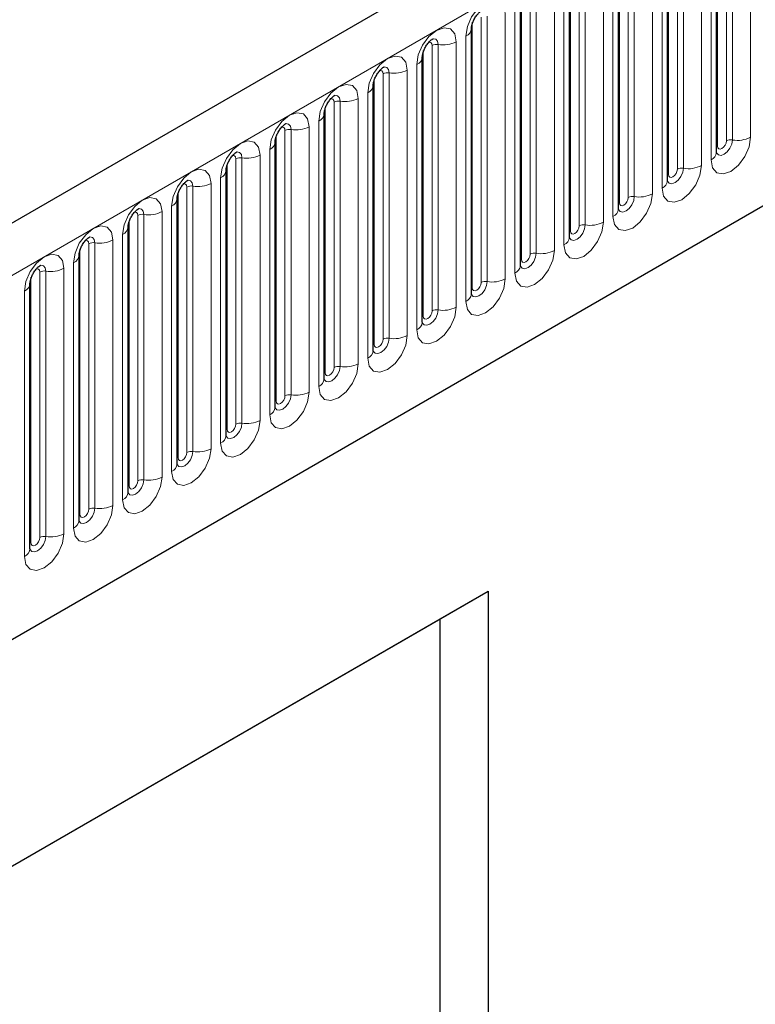
# Model space of a CAD drawing. Units: millimetres. Extents: x 0 to 733, y 0 to 1309.
# Drawn here: x 161 to 167, y 60 to 68 of the extents above; entities that cross this region are included whole.
import ezdxf

# ---------------------------------------------------------------- set-up
doc = ezdxf.new("R2010")
doc.units = ezdxf.units.MM

msp = doc.modelspace()

# ---------------------------------------------------------------- linework, layer by layer
at = {"color": 7, "linetype": 'Continuous', "lineweight": 25}
for p, q in [((177.7282, 76.2453), (107.159, 35.5065)), ((109.5522, 33.5562), (175.848, 71.828)), ((166.3291, 66.975), (166.3291, 69.098)), ((165.9367, 66.7484), (165.9367, 68.8714)), ((165.5442, 66.5219), (165.5442, 68.6449)), ((165.1518, 66.2953), (165.1518, 68.4183)), ((164.7593, 66.0688), (164.7593, 68.1918)), ((164.3669, 65.8422), (164.3669, 67.9652)), ((163.9744, 65.6157), (163.9744, 67.7387)), ((163.582, 65.3891), (163.582, 67.5121)), ((163.1895, 65.1626), (163.1895, 67.2856)), ((162.7971, 64.936), (162.7971, 67.059)), ((162.4047, 64.7095), (162.4047, 66.8325)), ((162.0122, 64.4829), (162.0122, 66.6059)), ((161.6198, 64.2563), (161.6198, 66.3794)), ((161.2273, 64.0298), (161.2273, 66.1528)), ((160.8349, 63.8032), (160.8349, 65.9262)), ((156.2525, 58.703), (164.5023, 63.4656)), ((164.1179, 63.2435), (164.5023, 63.4656)), ((164.5023, 63.4656), (164.5023, 49.9926)), ((156.2525, 58.703), (164.1179, 63.2435)), ((164.1179, 54.5065), (164.1179, 63.2435))]:
    msp.add_line(p, q, dxfattribs=at)
at = {"color": 8, "linetype": 'Continuous', "lineweight": 18}
for p, q in [((107.4155, 35.2357), (177.9847, 75.9745)), ((109.5522, 33.5562), (175.848, 71.828)), ((166.4076, 67.0661), (166.4076, 69.1891)), ((166.4559, 69.1966), (166.4559, 67.0736)), ((166.6008, 67.096), (166.6008, 69.219)), ((166.3369, 67.0253), (166.3369, 69.1483)), ((166.2852, 69.0368), (166.2852, 66.9138)), ((165.9445, 66.7987), (165.9445, 68.9217)), ((166.0152, 66.8395), (166.0152, 68.9626)), ((166.0635, 68.97), (166.0635, 66.847)), ((166.2084, 66.8694), (166.2084, 68.9924)), ((165.8159, 66.6429), (165.8159, 68.7659)), ((165.8927, 68.8102), (165.8927, 66.6872)), ((165.552, 66.5722), (165.552, 68.6952)), ((165.6228, 66.613), (165.6228, 68.736)), ((165.671, 68.7435), (165.671, 66.6205)), ((165.4235, 66.4163), (165.4235, 68.5393)), ((165.5003, 68.5837), (165.5003, 66.4607)), ((165.1596, 66.3456), (165.1596, 68.4686)), ((165.2303, 66.3864), (165.2303, 68.5094)), ((165.2786, 68.5169), (165.2786, 66.3939)), ((164.8862, 68.2904), (164.8862, 66.1674)), ((165.0311, 66.1898), (165.0311, 68.3128)), ((165.1078, 68.3571), (165.1078, 66.2341)), ((164.7672, 66.1191), (164.7672, 68.2421)), ((164.8379, 66.1599), (164.8379, 68.2829)), ((164.7154, 68.1305), (164.7154, 66.0075)), ((164.4454, 65.9333), (164.4454, 68.0563)), ((164.4937, 68.0638), (164.4937, 65.9408)), ((164.6386, 65.9632), (164.6386, 68.0862)), ((164.3747, 65.8925), (164.3747, 68.0155)), ((164.3229, 67.904), (164.3229, 65.781)), ((164.053, 65.7068), (164.053, 67.8298)), ((164.1013, 67.8373), (164.1013, 65.7143)), ((164.2462, 65.7367), (164.2462, 67.8597)), ((163.9823, 65.666), (163.9823, 67.789)), ((163.9305, 67.6774), (163.9305, 65.5544)), ((163.6605, 65.4802), (163.6605, 67.6032)), ((163.7088, 67.6107), (163.7088, 65.4877)), ((163.8537, 65.5101), (163.8537, 67.6331)), ((163.5898, 65.4394), (163.5898, 67.5624)), ((163.5381, 67.4509), (163.5381, 65.3279)), ((163.2681, 65.2537), (163.2681, 67.3767)), ((163.3164, 67.3842), (163.3164, 65.2611)), ((163.4613, 65.2836), (163.4613, 67.4066)), ((163.1974, 65.2129), (163.1974, 67.3359)), ((163.1456, 67.2243), (163.1456, 65.1013)), ((162.8049, 64.9863), (162.8049, 67.1093)), ((162.8756, 65.0271), (162.8756, 67.1501)), ((162.9239, 67.1576), (162.9239, 65.0346)), ((163.0688, 65.057), (163.0688, 67.18)), ((162.6764, 64.8305), (162.6764, 66.9535)), ((162.7532, 66.9978), (162.7532, 64.8748)), ((162.4125, 64.7597), (162.4125, 66.8828)), ((162.4832, 64.8006), (162.4832, 66.9236)), ((162.5315, 66.931), (162.5315, 64.808)), ((162.2839, 64.6039), (162.2839, 66.7269)), ((162.3607, 66.7712), (162.3607, 64.6482)), ((162.02, 64.5332), (162.02, 66.6562)), ((162.0908, 64.574), (162.0908, 66.697)), ((162.1391, 66.7045), (162.1391, 64.5815)), ((161.7466, 66.4779), (161.7466, 64.3549)), ((161.8915, 64.3773), (161.8915, 66.5004)), ((161.9683, 66.5447), (161.9683, 64.4217)), ((161.6276, 64.3066), (161.6276, 66.4296)), ((161.6983, 64.3475), (161.6983, 66.4705)), ((161.5758, 66.3181), (161.5758, 64.1951)), ((161.3059, 64.1209), (161.3059, 66.2439)), ((161.3542, 66.2514), (161.3542, 64.1284)), ((161.4991, 64.1508), (161.4991, 66.2738)), ((161.2352, 64.0801), (161.2352, 66.2031)), ((161.1834, 66.0916), (161.1834, 63.9686)), ((160.9134, 63.8944), (160.9134, 66.0174)), ((160.9617, 66.0248), (160.9617, 63.9018)), ((161.1066, 63.9242), (161.1066, 66.0472)), ((160.8427, 63.8535), (160.8427, 65.9765)), ((160.7909, 65.865), (160.7909, 63.742))]:
    msp.add_line(p, q, dxfattribs=at)
at = {"color": 8, "linetype": 'Continuous', "lineweight": 18, "flags": 128}
for points in [[(164.6386, 68.0862), (164.6266, 68.149), (164.5924, 68.1884), (164.5412, 68.1984), (164.4808, 68.1774), (164.4204, 68.1286), (164.3692, 68.0596), (164.335, 67.9807), (164.3229, 67.904)], [(164.2462, 67.8597), (164.2341, 67.9225), (164.1999, 67.9619), (164.1487, 67.9718), (164.0883, 67.9508), (164.0279, 67.9021), (163.9767, 67.833), (163.9425, 67.7541), (163.9305, 67.6774)], [(164.0247, 67.8535), (164.0312, 67.8549), (164.0426, 67.8527), (164.0503, 67.8439), (164.053, 67.8298)], [(164.0583, 67.8838), (164.0605, 67.8841), (164.0819, 67.88), (164.0963, 67.8635), (164.1013, 67.8373)], [(163.8537, 67.6331), (163.8417, 67.6959), (163.8075, 67.7353), (163.7563, 67.7453), (163.6959, 67.7243), (163.6355, 67.6755), (163.5843, 67.6065), (163.5501, 67.5276), (163.5381, 67.4509)], [(163.6658, 67.6573), (163.6681, 67.6576), (163.6895, 67.6534), (163.7038, 67.637), (163.7088, 67.6107)], [(163.6322, 67.6269), (163.6387, 67.6284), (163.6502, 67.6261), (163.6578, 67.6173), (163.6605, 67.6032)], [(163.4613, 67.4066), (163.4493, 67.4694), (163.415, 67.5088), (163.3638, 67.5187), (163.3034, 67.4977), (163.243, 67.449), (163.1918, 67.3799), (163.1576, 67.301), (163.1456, 67.2243)], [(163.2734, 67.4307), (163.2757, 67.431), (163.2971, 67.4269), (163.3114, 67.4104), (163.3164, 67.3842)], [(163.2398, 67.4003), (163.2463, 67.4018), (163.2577, 67.3996), (163.2654, 67.3908), (163.2681, 67.3767)], [(163.0688, 67.18), (163.0568, 67.2428), (163.0226, 67.2822), (162.9714, 67.2921), (162.911, 67.2712), (162.8506, 67.2224), (162.7994, 67.1533), (162.7652, 67.0745), (162.7532, 66.9978)], [(162.8809, 67.2042), (162.8832, 67.2045), (162.9046, 67.2003), (162.9189, 67.1839), (162.9239, 67.1576)], [(162.8473, 67.1738), (162.8538, 67.1752), (162.8653, 67.173), (162.873, 67.1642), (162.8756, 67.1501)], [(162.6764, 66.9535), (162.6644, 67.0163), (162.6302, 67.0556), (162.579, 67.0656), (162.5186, 67.0446), (162.4582, 66.9959), (162.407, 66.9268), (162.3727, 66.8479), (162.3607, 66.7712)], [(166.2852, 66.9138), (166.2972, 66.8509), (166.3314, 66.8116), (166.3826, 66.8016), (166.443, 66.8226), (166.5034, 66.8714), (166.5546, 66.9404), (166.5888, 67.0193), (166.6008, 67.096)], [(166.4559, 67.0736), (166.4509, 67.0415), (166.4366, 67.0085), (166.4152, 66.9797), (166.39, 66.9593), (166.3647, 66.9505), (166.3433, 66.9547), (166.329, 66.9711), (166.3283, 66.9728)], [(166.3369, 67.0253), (166.3396, 67.0112), (166.3473, 67.0024), (166.3588, 67.0002), (166.3723, 67.0049), (166.3858, 67.0158), (166.3973, 67.0313), (166.405, 67.0489), (166.4076, 67.0661)], [(162.4549, 66.9472), (162.4614, 66.9487), (162.4728, 66.9465), (162.4805, 66.9376), (162.4832, 66.9236)], [(162.4885, 66.9776), (162.4908, 66.9779), (162.5122, 66.9738), (162.5265, 66.9573), (162.5315, 66.931)], [(166.3291, 67.0194), (166.3326, 67.0224), (166.3369, 67.0253)], [(165.8927, 66.6872), (165.9047, 66.6244), (165.939, 66.585), (165.9902, 66.5751), (166.0506, 66.5961), (166.111, 66.6448), (166.1622, 66.7139), (166.1964, 66.7927), (166.2084, 66.8694)], [(162.2839, 66.7269), (162.2719, 66.7897), (162.2377, 66.8291), (162.1865, 66.839), (162.1261, 66.818), (162.0657, 66.7693), (162.0145, 66.7002), (161.9803, 66.6214), (161.9683, 66.5447)], [(166.0635, 66.847), (166.0585, 66.815), (166.0442, 66.782), (166.0228, 66.7531), (165.9975, 66.7327), (165.9723, 66.724), (165.9509, 66.7281), (165.9366, 66.7446), (165.9359, 66.7462)], [(165.9367, 66.7929), (165.9402, 66.7959), (165.9445, 66.7987)], [(165.9445, 66.7987), (165.9472, 66.7847), (165.9548, 66.7758), (165.9663, 66.7736), (165.9798, 66.7783), (165.9934, 66.7892), (166.0048, 66.8047), (166.0125, 66.8224), (166.0152, 66.8395)], [(162.0624, 66.7207), (162.0689, 66.7221), (162.0804, 66.7199), (162.0881, 66.7111), (162.0908, 66.697)], [(162.096, 66.7511), (162.0983, 66.7514), (162.1197, 66.7472), (162.134, 66.7307), (162.1391, 66.7045)], [(165.5003, 66.4607), (165.5123, 66.3978), (165.5465, 66.3585), (165.5977, 66.3485), (165.6581, 66.3695), (165.7185, 66.4182), (165.7697, 66.4873), (165.8039, 66.5662), (165.8159, 66.6429)], [(161.8915, 66.5004), (161.8795, 66.5632), (161.8453, 66.6025), (161.7941, 66.6125), (161.7337, 66.5915), (161.6733, 66.5428), (161.6221, 66.4737), (161.5879, 66.3948), (161.5758, 66.3181)], [(165.671, 66.6205), (165.666, 66.5884), (165.6517, 66.5554), (165.6303, 66.5266), (165.6051, 66.5062), (165.5798, 66.4974), (165.5584, 66.5016), (165.5441, 66.518), (165.5434, 66.5197)], [(165.5442, 66.5663), (165.5477, 66.5693), (165.552, 66.5722)], [(165.552, 66.5722), (165.5547, 66.5581), (165.5624, 66.5493), (165.5739, 66.5471), (165.5874, 66.5518), (165.6009, 66.5627), (165.6124, 66.5781), (165.6201, 66.5958), (165.6228, 66.613)], [(161.67, 66.4941), (161.6765, 66.4956), (161.688, 66.4934), (161.6956, 66.4845), (161.6983, 66.4705)], [(161.7036, 66.5245), (161.7059, 66.5248), (161.7273, 66.5207), (161.7416, 66.5042), (161.7466, 66.4779)], [(165.1078, 66.2341), (165.1198, 66.1713), (165.1541, 66.1319), (165.2053, 66.122), (165.2657, 66.143), (165.3261, 66.1917), (165.3773, 66.2608), (165.4115, 66.3396), (165.4235, 66.4163)], [(161.4991, 66.2738), (161.487, 66.3366), (161.4528, 66.376), (161.4016, 66.3859), (161.3412, 66.3649), (161.2808, 66.3162), (161.2296, 66.2471), (161.1954, 66.1683), (161.1834, 66.0916)], [(165.2786, 66.3939), (165.2736, 66.3619), (165.2593, 66.3289), (165.2379, 66.3), (165.2126, 66.2796), (165.1874, 66.2709), (165.166, 66.275), (165.1517, 66.2915), (165.151, 66.2931)], [(165.1518, 66.3398), (165.1553, 66.3428), (165.1596, 66.3456)], [(165.1596, 66.3456), (165.1623, 66.3316), (165.17, 66.3227), (165.1814, 66.3205), (165.195, 66.3252), (165.2085, 66.3361), (165.22, 66.3516), (165.2276, 66.3693), (165.2303, 66.3864)], [(161.2776, 66.2676), (161.284, 66.269), (161.2955, 66.2668), (161.3032, 66.258), (161.3059, 66.2439)], [(161.3112, 66.298), (161.3134, 66.2983), (161.3348, 66.2941), (161.3491, 66.2776), (161.3542, 66.2514)], [(161.1066, 66.0472), (161.0946, 66.1101), (161.0604, 66.1494), (161.0092, 66.1594), (160.9488, 66.1384), (160.8884, 66.0896), (160.8372, 66.0206), (160.803, 65.9417), (160.7909, 65.865)], [(164.7154, 66.0075), (164.7274, 65.9447), (164.7616, 65.9054), (164.8128, 65.8954), (164.8732, 65.9164), (164.9336, 65.9651), (164.9848, 66.0342), (165.019, 66.1131), (165.0311, 66.1898)], [(164.8862, 66.1674), (164.8811, 66.1353), (164.8668, 66.1023), (164.8454, 66.0735), (164.8202, 66.0531), (164.7949, 66.0443), (164.7735, 66.0485), (164.7592, 66.0649), (164.7585, 66.0666)], [(164.7672, 66.1191), (164.7698, 66.105), (164.7775, 66.0962), (164.789, 66.0939), (164.8025, 66.0987), (164.816, 66.1096), (164.8275, 66.125), (164.8352, 66.1427), (164.8379, 66.1599)], [(164.7593, 66.1132), (164.7628, 66.1162), (164.7672, 66.1191)], [(160.8851, 66.041), (160.8916, 66.0425), (160.9031, 66.0403), (160.9107, 66.0314), (160.9134, 66.0174)], [(160.9187, 66.0714), (160.921, 66.0717), (160.9424, 66.0675), (160.9567, 66.0511), (160.9617, 66.0248)], [(164.3229, 65.781), (164.335, 65.7182), (164.3692, 65.6788), (164.4204, 65.6689), (164.4808, 65.6898), (164.5412, 65.7386), (164.5924, 65.8077), (164.6266, 65.8865), (164.6386, 65.9632)], [(164.4937, 65.9408), (164.4887, 65.9088), (164.4744, 65.8758), (164.453, 65.8469), (164.4277, 65.8265), (164.4025, 65.8178), (164.3811, 65.8219), (164.3668, 65.8384), (164.3661, 65.84)], [(164.3747, 65.8925), (164.3774, 65.8784), (164.3851, 65.8696), (164.3965, 65.8674), (164.4101, 65.8721), (164.4236, 65.883), (164.4351, 65.8985), (164.4427, 65.9162), (164.4454, 65.9333)], [(164.3669, 65.8867), (164.3704, 65.8897), (164.3747, 65.8925)], [(163.9305, 65.5544), (163.9425, 65.4916), (163.9767, 65.4522), (164.0279, 65.4423), (164.0883, 65.4633), (164.1487, 65.512), (164.1999, 65.5811), (164.2341, 65.66), (164.2462, 65.7367)], [(164.1013, 65.7143), (164.0963, 65.6822), (164.0819, 65.6492), (164.0605, 65.6204), (164.0353, 65.6), (164.0101, 65.5912), (163.9886, 65.5954), (163.9743, 65.6118), (163.9736, 65.6135)], [(163.9823, 65.666), (163.985, 65.6519), (163.9926, 65.6431), (164.0041, 65.6408), (164.0176, 65.6455), (164.0312, 65.6565), (164.0426, 65.6719), (164.0503, 65.6896), (164.053, 65.7068)], [(163.9744, 65.6601), (163.978, 65.6631), (163.9823, 65.666)], [(163.5381, 65.3279), (163.5501, 65.2651), (163.5843, 65.2257), (163.6355, 65.2157), (163.6959, 65.2367), (163.7563, 65.2855), (163.8075, 65.3545), (163.8417, 65.4334), (163.8537, 65.5101)], [(163.7088, 65.4877), (163.7038, 65.4556), (163.6895, 65.4227), (163.6681, 65.3938), (163.6429, 65.3734), (163.6176, 65.3647), (163.5962, 65.3688), (163.5819, 65.3853), (163.5812, 65.3869)], [(163.5898, 65.4394), (163.5925, 65.4253), (163.6002, 65.4165), (163.6116, 65.4143), (163.6252, 65.419), (163.6387, 65.4299), (163.6502, 65.4454), (163.6578, 65.4631), (163.6605, 65.4802)], [(163.582, 65.4335), (163.5855, 65.4366), (163.5898, 65.4394)], [(163.1456, 65.1013), (163.1576, 65.0385), (163.1918, 64.9991), (163.243, 64.9892), (163.3034, 65.0102), (163.3638, 65.0589), (163.415, 65.128), (163.4493, 65.2069), (163.4613, 65.2836)], [(163.3164, 65.2611), (163.3114, 65.2291), (163.2971, 65.1961), (163.2757, 65.1672), (163.2504, 65.1469), (163.2252, 65.1381), (163.2038, 65.1423), (163.1895, 65.1587), (163.1887, 65.1604)], [(163.1974, 65.2129), (163.2001, 65.1988), (163.2077, 65.19), (163.2192, 65.1877), (163.2327, 65.1924), (163.2463, 65.2034), (163.2577, 65.2188), (163.2654, 65.2365), (163.2681, 65.2537)], [(163.1895, 65.207), (163.1931, 65.21), (163.1974, 65.2129)], [(162.7532, 64.8748), (162.7652, 64.812), (162.7994, 64.7726), (162.8506, 64.7626), (162.911, 64.7836), (162.9714, 64.8324), (163.0226, 64.9014), (163.0568, 64.9803), (163.0688, 65.057)], [(162.9239, 65.0346), (162.9189, 65.0025), (162.9046, 64.9696), (162.8832, 64.9407), (162.858, 64.9203), (162.8327, 64.9115), (162.8113, 64.9157), (162.797, 64.9322), (162.7963, 64.9338)], [(162.7971, 64.9804), (162.8006, 64.9835), (162.8049, 64.9863)], [(162.8049, 64.9863), (162.8076, 64.9722), (162.8153, 64.9634), (162.8268, 64.9612), (162.8403, 64.9659), (162.8538, 64.9768), (162.8653, 64.9923), (162.873, 65.0099), (162.8756, 65.0271)], [(162.3607, 64.6482), (162.3727, 64.5854), (162.407, 64.546), (162.4582, 64.5361), (162.5186, 64.5571), (162.579, 64.6058), (162.6302, 64.6749), (162.6644, 64.7538), (162.6764, 64.8305)], [(162.5315, 64.808), (162.5265, 64.776), (162.5122, 64.743), (162.4908, 64.7141), (162.4655, 64.6938), (162.4403, 64.685), (162.4189, 64.6892), (162.4046, 64.7056), (162.4039, 64.7073)], [(162.4047, 64.7539), (162.4082, 64.7569), (162.4125, 64.7597)], [(162.4125, 64.7597), (162.4152, 64.7457), (162.4228, 64.7369), (162.4343, 64.7346), (162.4478, 64.7393), (162.4614, 64.7502), (162.4728, 64.7657), (162.4805, 64.7834), (162.4832, 64.8006)], [(161.9683, 64.4217), (161.9803, 64.3589), (162.0145, 64.3195), (162.0657, 64.3095), (162.1261, 64.3305), (162.1865, 64.3793), (162.2377, 64.4483), (162.2719, 64.5272), (162.2839, 64.6039)], [(162.1391, 64.5815), (162.134, 64.5494), (162.1197, 64.5165), (162.0983, 64.4876), (162.0731, 64.4672), (162.0478, 64.4584), (162.0264, 64.4626), (162.0121, 64.4791), (162.0114, 64.4807)], [(162.0122, 64.5273), (162.0157, 64.5304), (162.02, 64.5332)], [(162.02, 64.5332), (162.0227, 64.5191), (162.0304, 64.5103), (162.0419, 64.5081), (162.0554, 64.5128), (162.0689, 64.5237), (162.0804, 64.5392), (162.0881, 64.5568), (162.0908, 64.574)], [(161.5758, 64.1951), (161.5879, 64.1323), (161.6221, 64.0929), (161.6733, 64.083), (161.7337, 64.104), (161.7941, 64.1527), (161.8453, 64.2218), (161.8795, 64.3007), (161.8915, 64.3773)], [(161.7466, 64.3549), (161.7416, 64.3229), (161.7273, 64.2899), (161.7059, 64.261), (161.6806, 64.2407), (161.6554, 64.2319), (161.634, 64.236), (161.6197, 64.2525), (161.619, 64.2542)], [(161.6198, 64.3008), (161.6233, 64.3038), (161.6276, 64.3066)], [(161.6276, 64.3066), (161.6303, 64.2926), (161.638, 64.2838), (161.6494, 64.2815), (161.663, 64.2862), (161.6765, 64.2971), (161.688, 64.3126), (161.6956, 64.3303), (161.6983, 64.3475)], [(161.1834, 63.9686), (161.1954, 63.9058), (161.2296, 63.8664), (161.2808, 63.8564), (161.3412, 63.8774), (161.4016, 63.9262), (161.4528, 63.9952), (161.487, 64.0741), (161.4991, 64.1508)], [(161.3542, 64.1284), (161.3491, 64.0963), (161.3348, 64.0634), (161.3134, 64.0345), (161.2882, 64.0141), (161.2629, 64.0053), (161.2415, 64.0095), (161.2272, 64.026), (161.2265, 64.0276)], [(161.2352, 64.0801), (161.2378, 64.066), (161.2455, 64.0572), (161.257, 64.055), (161.2705, 64.0597), (161.284, 64.0706), (161.2955, 64.0861), (161.3032, 64.1037), (161.3059, 64.1209)], [(161.2273, 64.0742), (161.2308, 64.0772), (161.2352, 64.0801)], [(160.7909, 63.742), (160.803, 63.6792), (160.8372, 63.6398), (160.8884, 63.6299), (160.9488, 63.6509), (161.0092, 63.6996), (161.0604, 63.7687), (161.0946, 63.8476), (161.1066, 63.9242)], [(160.9617, 63.9018), (160.9567, 63.8698), (160.9424, 63.8368), (160.921, 63.8079), (160.8957, 63.7876), (160.8705, 63.7788), (160.8491, 63.7829), (160.8348, 63.7994), (160.8341, 63.8011)], [(160.8427, 63.8535), (160.8454, 63.8395), (160.8531, 63.8306), (160.8645, 63.8284), (160.8781, 63.8331), (160.8916, 63.844), (160.9031, 63.8595), (160.9107, 63.8772), (160.9134, 63.8944)], [(160.8349, 63.8477), (160.8384, 63.8507), (160.8427, 63.8535)]]:
    msp.add_lwpolyline(points, dxfattribs=at)
at = {"color": 8, "linetype": 'Continuous', "lineweight": 18}
for centre, radius, start, end in [((164.2957, 67.9698), 0.0712, 292.48046, 357.42838), ((164.0882, 67.7616), 0.0768, 80.2289, 117.35717), ((164.1404, 68.0642), 0.2303, 260.2289, 297.35717), ((163.9033, 67.7432), 0.0712, 292.48046, 357.42838), ((163.6958, 67.5351), 0.0768, 80.2289, 117.35717), ((163.7479, 67.8376), 0.2303, 260.2289, 297.35717), ((163.5108, 67.5167), 0.0712, 292.48046, 357.42838), ((163.3034, 67.3085), 0.0768, 80.2289, 117.35717), ((163.3555, 67.6111), 0.2303, 260.2289, 297.35717), ((163.1184, 67.2901), 0.0712, 292.48046, 357.42838), ((162.9109, 67.082), 0.0768, 80.2289, 117.35717), ((162.963, 67.3845), 0.2303, 260.2289, 297.35717), ((162.7259, 67.0636), 0.0712, 292.48046, 357.42838), ((166.4429, 66.9979), 0.0768, 80.2289, 117.35717), ((166.495, 67.3005), 0.2303, 260.2289, 297.35717), ((162.5706, 67.158), 0.2303, 260.2289, 297.35717), ((166.2537, 66.9827), 0.0758, 294.52506, 354.1548), ((162.5185, 66.8554), 0.0768, 80.2289, 117.35717), ((166.1026, 67.0739), 0.2303, 260.2289, 297.35717), ((162.3335, 66.837), 0.0712, 292.48046, 357.42838), ((166.0505, 66.7714), 0.0768, 80.2289, 117.35717), ((162.1781, 66.9314), 0.2303, 260.2289, 297.35717), ((165.8613, 66.7562), 0.0758, 294.52506, 354.1548), ((162.126, 66.6289), 0.0768, 80.2289, 117.35717), ((165.7101, 66.8474), 0.2303, 260.2289, 297.35717), ((161.941, 66.6105), 0.0712, 292.48046, 357.42838), ((165.658, 66.5448), 0.0768, 80.2289, 117.35717), ((161.7336, 66.4023), 0.0768, 80.2289, 117.35717), ((161.7857, 66.7049), 0.2303, 260.2289, 297.35717), ((165.4688, 66.5296), 0.0758, 294.52506, 354.1548), ((165.3177, 66.6208), 0.2303, 260.2289, 297.35717), ((161.5486, 66.3839), 0.0712, 292.48046, 357.42838), ((165.2656, 66.3183), 0.0768, 80.2289, 117.35717), ((161.3411, 66.1757), 0.0768, 80.2289, 117.35717), ((161.3932, 66.4783), 0.2303, 260.2289, 297.35717), ((165.0764, 66.303), 0.0758, 294.52506, 354.1548), ((164.8731, 66.0917), 0.0768, 80.2289, 117.35717), ((164.9252, 66.3943), 0.2303, 260.2289, 297.35717), ((161.1562, 66.1574), 0.0712, 292.48046, 357.42838), ((160.9487, 65.9492), 0.0768, 80.2289, 117.35717), ((161.0008, 66.2517), 0.2303, 260.2289, 297.35717), ((164.6839, 66.0765), 0.0758, 294.52506, 354.1548), ((160.7637, 65.9308), 0.0712, 292.48046, 357.42838), ((164.4807, 65.8652), 0.0768, 80.2289, 117.35717), ((164.5328, 66.1677), 0.2303, 260.2289, 297.35717), ((164.2915, 65.8499), 0.0758, 294.52506, 354.1548), ((164.0882, 65.6386), 0.0768, 80.2289, 117.35717), ((164.1404, 65.9412), 0.2303, 260.2289, 297.35717), ((163.899, 65.6234), 0.0758, 294.52506, 354.1548), ((163.6958, 65.4121), 0.0768, 80.2289, 117.35717), ((163.7479, 65.7146), 0.2303, 260.2289, 297.35717), ((163.5066, 65.3968), 0.0758, 294.52506, 354.1548), ((163.3034, 65.1855), 0.0768, 80.2289, 117.35717), ((163.3555, 65.4881), 0.2303, 260.2289, 297.35717), ((163.1142, 65.1703), 0.0758, 294.52506, 354.1548), ((162.963, 65.2615), 0.2303, 260.2289, 297.35717), ((162.9109, 64.959), 0.0768, 80.2289, 117.35717), ((162.7217, 64.9437), 0.0758, 294.52506, 354.1548), ((162.5706, 65.035), 0.2303, 260.2289, 297.35717), ((162.5185, 64.7324), 0.0768, 80.2289, 117.35717), ((162.3293, 64.7172), 0.0758, 294.52506, 354.1548), ((162.1781, 64.8084), 0.2303, 260.2289, 297.35717), ((162.126, 64.5058), 0.0768, 80.2289, 117.35717), ((161.9368, 64.4906), 0.0758, 294.52506, 354.1548), ((161.7336, 64.2793), 0.0768, 80.2289, 117.35717), ((161.7857, 64.5818), 0.2303, 260.2289, 297.35717), ((161.5444, 64.2641), 0.0758, 294.52506, 354.1548), ((161.3411, 64.0527), 0.0768, 80.2289, 117.35717), ((161.3932, 64.3553), 0.2303, 260.2289, 297.35717), ((161.1519, 64.0375), 0.0758, 294.52506, 354.1548), ((160.9487, 63.8262), 0.0768, 80.2289, 117.35717), ((161.0008, 64.1287), 0.2303, 260.2289, 297.35717), ((160.7595, 63.811), 0.0758, 294.52506, 354.1548)]:
    msp.add_arc(centre, radius, start, end, dxfattribs=at)
at = {"color": 7, "linetype": 'Continuous', "lineweight": 25}
for points, knots in [([(164.3669, 67.9652), (164.3671, 67.9694), (164.3674, 67.9781), (164.3726, 68.001), (164.3833, 68.0288), (164.4, 68.0587), (164.4198, 68.0841), (164.4379, 68.1011), (164.4518, 68.1102), (164.4537, 68.1108), (164.4546, 68.1111)], [0, 0, 0, 0, 0.108892, 0.226539, 0.35585, 0.496144, 0.640807, 0.763491, 0.876748, 1, 1, 1, 1]), ([(163.9744, 67.7387), (163.9746, 67.7428), (163.975, 67.7515), (163.9801, 67.7745), (163.9908, 67.8023), (164.0075, 67.8322), (164.0274, 67.8576), (164.0454, 67.8746), (164.0593, 67.8836), (164.0612, 67.8843), (164.0622, 67.8846)], [0, 0, 0, 0, 0.108892, 0.226539, 0.35585, 0.496144, 0.640807, 0.763491, 0.876748, 1, 1, 1, 1]), ([(163.582, 67.5121), (163.5822, 67.5163), (163.5825, 67.525), (163.5877, 67.5479), (163.5984, 67.5757), (163.6151, 67.6056), (163.635, 67.631), (163.653, 67.648), (163.6669, 67.6571), (163.6688, 67.6577), (163.6698, 67.658)], [0, 0, 0, 0, 0.108892, 0.226539, 0.35585, 0.496144, 0.640807, 0.763491, 0.876748, 1, 1, 1, 1]), ([(163.1895, 67.2856), (163.1897, 67.2897), (163.1901, 67.2984), (163.1952, 67.3214), (163.2059, 67.3492), (163.2227, 67.3791), (163.2425, 67.4045), (163.2605, 67.4214), (163.2745, 67.4305), (163.2763, 67.4311), (163.2773, 67.4315)], [0, 0, 0, 0, 0.108892, 0.226539, 0.35585, 0.496144, 0.640807, 0.763491, 0.876748, 1, 1, 1, 1]), ([(162.7971, 67.059), (162.7973, 67.0632), (162.7976, 67.0719), (162.8028, 67.0948), (162.8135, 67.1226), (162.8302, 67.1525), (162.8501, 67.1779), (162.8681, 67.1949), (162.882, 67.204), (162.8839, 67.2046), (162.8849, 67.2049)], [0, 0, 0, 0, 0.108892, 0.226539, 0.35585, 0.496144, 0.640807, 0.763491, 0.876748, 1, 1, 1, 1]), ([(162.4047, 66.8325), (162.4048, 66.8366), (162.4052, 66.8453), (162.4103, 66.8682), (162.4211, 66.8961), (162.4378, 66.926), (162.4576, 66.9514), (162.4756, 66.9683), (162.4896, 66.9774), (162.4914, 66.978), (162.4924, 66.9784)], [0, 0, 0, 0, 0.108892, 0.226539, 0.35585, 0.496144, 0.640807, 0.763491, 0.876748, 1, 1, 1, 1]), ([(166.3291, 66.9706), (166.3292, 66.9702), (166.3296, 66.9688), (166.3293, 66.9725), (166.3291, 66.975)], [0, 0, 0, 0, 0.305113, 1, 1, 1, 1]), ([(162.0122, 66.6059), (162.0124, 66.6101), (162.0127, 66.6188), (162.0179, 66.6417), (162.0286, 66.6695), (162.0453, 66.6994), (162.0652, 66.7248), (162.0832, 66.7418), (162.0971, 66.7509), (162.099, 66.7515), (162.1, 66.7518)], [0, 0, 0, 0, 0.108892, 0.226539, 0.35585, 0.496144, 0.640807, 0.763491, 0.876748, 1, 1, 1, 1]), ([(165.9367, 66.744), (165.9368, 66.7436), (165.9371, 66.7423), (165.9369, 66.7459), (165.9367, 66.7484)], [0, 0, 0, 0, 0.305113, 1, 1, 1, 1]), ([(161.6198, 66.3794), (161.6199, 66.3835), (161.6203, 66.3922), (161.6254, 66.4151), (161.6362, 66.443), (161.6529, 66.4729), (161.6727, 66.4983), (161.6907, 66.5152), (161.7047, 66.5243), (161.7066, 66.5249), (161.7075, 66.5253)], [0, 0, 0, 0, 0.108892, 0.226539, 0.35585, 0.496144, 0.640807, 0.763491, 0.876748, 1, 1, 1, 1]), ([(165.5442, 66.5175), (165.5443, 66.5171), (165.5447, 66.5157), (165.5444, 66.5194), (165.5442, 66.5219)], [0, 0, 0, 0, 0.305113, 1, 1, 1, 1]), ([(161.2273, 66.1528), (161.2275, 66.157), (161.2279, 66.1657), (161.233, 66.1886), (161.2437, 66.2164), (161.2604, 66.2463), (161.2803, 66.2717), (161.2983, 66.2887), (161.3122, 66.2978), (161.3141, 66.2984), (161.3151, 66.2987)], [0, 0, 0, 0, 0.108892, 0.226539, 0.35585, 0.496144, 0.640807, 0.763491, 0.876748, 1, 1, 1, 1]), ([(165.1518, 66.2909), (165.1519, 66.2905), (165.1523, 66.2892), (165.152, 66.2928), (165.1518, 66.2953)], [0, 0, 0, 0, 0.305113, 1, 1, 1, 1]), ([(160.8349, 65.9262), (160.8351, 65.9304), (160.8354, 65.9391), (160.8406, 65.962), (160.8513, 65.9899), (160.868, 66.0198), (160.8878, 66.0451), (160.9059, 66.0621), (160.9198, 66.0712), (160.9217, 66.0718), (160.9226, 66.0721)], [0, 0, 0, 0, 0.108892, 0.226539, 0.35585, 0.496144, 0.640807, 0.763491, 0.876748, 1, 1, 1, 1]), ([(164.7593, 66.0644), (164.7595, 66.064), (164.7598, 66.0626), (164.7595, 66.0663), (164.7593, 66.0688)], [0, 0, 0, 0, 0.305113, 1, 1, 1, 1]), ([(164.3669, 65.8378), (164.367, 65.8374), (164.3674, 65.8361), (164.3671, 65.8397), (164.3669, 65.8422)], [0, 0, 0, 0, 0.305113, 1, 1, 1, 1]), ([(163.9745, 65.6113), (163.9746, 65.6108), (163.9749, 65.6095), (163.9746, 65.6131), (163.9744, 65.6157)], [0, 0, 0, 0, 0.305113, 1, 1, 1, 1]), ([(163.582, 65.3847), (163.5821, 65.3843), (163.5825, 65.383), (163.5822, 65.3866), (163.582, 65.3891)], [0, 0, 0, 0, 0.305113, 1, 1, 1, 1]), ([(163.1896, 65.1581), (163.1897, 65.1577), (163.19, 65.1564), (163.1897, 65.16), (163.1895, 65.1626)], [0, 0, 0, 0, 0.305113, 1, 1, 1, 1]), ([(162.7971, 64.9316), (162.7972, 64.9312), (162.7976, 64.9299), (162.7973, 64.9335), (162.7971, 64.936)], [0, 0, 0, 0, 0.305113, 1, 1, 1, 1]), ([(162.4047, 64.705), (162.4048, 64.7046), (162.4052, 64.7033), (162.4049, 64.7069), (162.4047, 64.7095)], [0, 0, 0, 0, 0.305113, 1, 1, 1, 1]), ([(162.0122, 64.4785), (162.0123, 64.4781), (162.0127, 64.4768), (162.0124, 64.4804), (162.0122, 64.4829)], [0, 0, 0, 0, 0.305113, 1, 1, 1, 1]), ([(161.6198, 64.2519), (161.6199, 64.2515), (161.6203, 64.2502), (161.62, 64.2538), (161.6198, 64.2563)], [0, 0, 0, 0, 0.305113, 1, 1, 1, 1]), ([(161.2273, 64.0254), (161.2275, 64.025), (161.2278, 64.0236), (161.2275, 64.0273), (161.2273, 64.0298)], [0, 0, 0, 0, 0.305113, 1, 1, 1, 1]), ([(160.8349, 63.7988), (160.835, 63.7984), (160.8354, 63.7971), (160.8351, 63.8007), (160.8349, 63.8032)], [0, 0, 0, 0, 0.305113, 1, 1, 1, 1])]:
    msp.add_open_spline(points, degree=3, knots=knots, dxfattribs=at)

doc.saveas('drawing.dxf')
